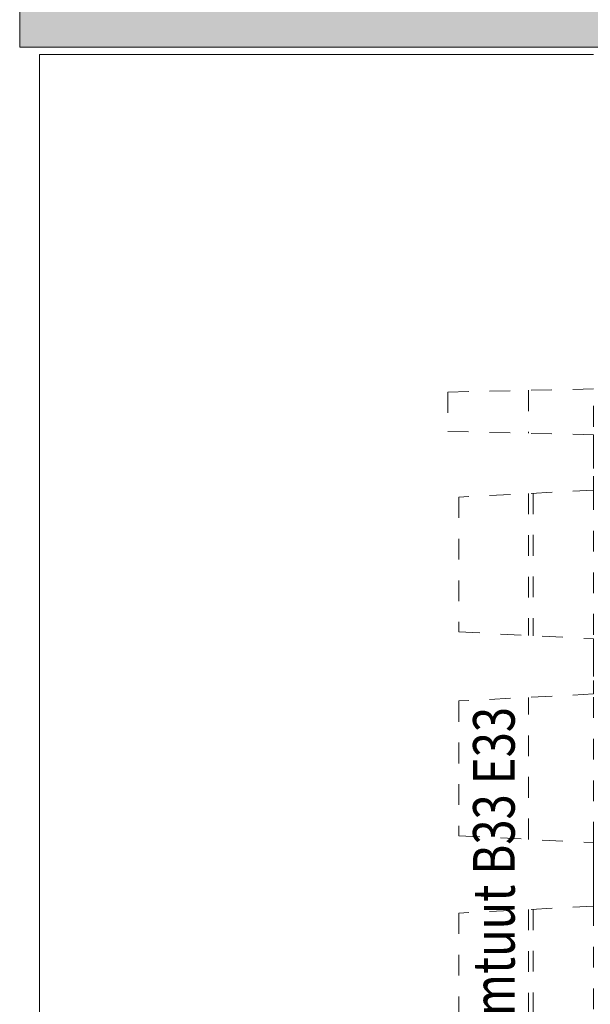
# Model space of a CAD drawing. Units: millimetres. Extents: x 0 to 4071, y 0 to 3189.
# Drawn here: x 424 to 452, y 1403 to 1450 of the extents above; entities that cross this region are included whole.
import ezdxf

# ---------------------------------------------------------------- set-up
doc = ezdxf.new("R2010")
doc.units = ezdxf.units.MM
doc.header["$LTSCALE"] = 0.5
doc.linetypes.add('HIDDEN', pattern=[4, 2, -2])
doc.layers.add('2 Niet printen', color=243, linetype='CONTINUOUS', lineweight=9, plot=False)
doc.layers.add('Storax Profiel nummer hidden', color=163, linetype='CONTINUOUS', lineweight=0, plot=False)
for name, color, linetype, lineweight in [('H0-Systeem-onderdeel hidden', 193, 'HIDDEN', 18), ('Renson Product', 7, 'CONTINUOUS', 20), ("Storax block's", 7, 'CONTINUOUS', 20), ('Storax Hatch Shading Aluminium', 251, 'CONTINUOUS', 20), ('Storax profiel detail dun', 134, 'CONTINUOUS', 15)]:
    doc.layers.add(name, color=color, linetype=linetype, lineweight=lineweight)
doc.styles.add('ST-2mmHidden', font='romans.shx', dxfattribs={"width": 0.8, "height": 2})

# ---------------------------------------------------------------- blocks, each defined once
blk = doc.blocks.new('Techniek - Section Side - 16S')
at = {"layer": 'Storax Hatch Shading Aluminium'}
h = blk.add_hatch(color=256, dxfattribs=at)
edge = h.paths.add_edge_path()
edge.add_line((296.517548549108, 819.4872537851255), (293.517548549108, 819.4872537851255))
edge.add_line((293.517548549108, 819.4872537851255), (293.5175485491081, 796.4872537851255))
edge.add_ellipse((300.5175485491081, 796.4872537851255), major_axis=(-7.000000000000002, -2.664535259100376e-14), ratio=1, start_angle=7.269839271916607e-14, end_angle=89.9999999999999)
edge.add_line((300.5175485491081, 789.4872537851255), (344.2175485491082, 789.4872537851256))
edge.add_line((344.2175485491082, 789.4872537851256), (344.2175485491082, 792.4872537851256))
edge.add_line((344.2175485491082, 792.4872537851256), (300.5175485491081, 792.4872537851255))
edge.add_ellipse((300.5175485491081, 796.4872537851255), major_axis=(2.664535259100376e-14, -3.999999999999995), ratio=1, start_angle=269.9999999999998, end_angle=360.00000000000006, ccw=False)
edge.add_line((296.5175485491081, 796.4872537851255), (296.5175485491081, 819.4872537851255))
edge = h.paths.add_edge_path()
edge.add_line((293.5175485491081, 685.1872537851256), (293.5175485491081, 662.1872537851256))
edge.add_line((293.517548549108, 662.1872537851256), (296.517548549108, 662.1872537851256))
edge.add_line((296.517548549108, 662.1872537851256), (296.5175485491081, 685.1872537851256))
edge.add_ellipse((300.5175485491081, 685.1872537851256), major_axis=(-3.99999999999999, 8.881784197001252e-15), ratio=1, start_angle=269.9999999999998, end_angle=360, ccw=False)
edge.add_line((300.5175485491081, 689.1872537851257), (344.2175485491082, 689.1872537851256))
edge.add_line((344.2175485491082, 689.1872537851254), (344.2175485491082, 692.1872537851254))
edge.add_line((344.2175485491082, 692.1872537851254), (300.5175485491081, 692.1872537851256))
edge.add_ellipse((300.5175485491081, 685.1872537851256), major_axis=(1.77635683940025e-14, 6.999999999999991), ratio=1, start_angle=0, end_angle=90)
at = {"layer": 'Storax profiel detail dun'}
for p, q in [((344.2175485491082, 689.1872537851254), (344.2175485491082, 692.1872537851254)), ((300.5175485491082, 689.1872537851257), (344.2175485491082, 689.1872537851254)), ((316.9675485496138, 689.1872537834583), (343.5675485496137, 689.1872537834583))]:
    blk.add_line(p, q, dxfattribs=at)
blk = doc.blocks.new('ST-Clips Armatuut B16')
at = {"layer": '2 Niet printen'}
for p, q in [((-52.14197362332379, -50), (-52.14197362332425, 43)), ((-52.14197362332425, 43), (-36.64099362332399, 43)), ((-36.64099362332399, 43), (-25.54099387074575, 43))]:
    blk.add_line(p, q, dxfattribs=at)
at = {"layer": 'H0-Systeem-onderdeel hidden'}
for p, q in [((-28.6668399842697, 26.85590027161106), (-28.6668399842697, 24.79048235876326)), ((-28.66683998489907, 21.89548156666751), (-28.66683998489907, 15.06849145331171)), ((-28.44999999976426, 21.90684566875461), (-28.44999999954962, 15.05712735122688)), ((-28.66683998489543, 5.268491453327442), (-28.66683998489543, 12.09548156665096)), ((-28.6668399842697, 1.895481566667513), (-28.6668399842697, -4.931508546688292))]:
    blk.add_line(p, q, dxfattribs=at)
blk.add_lwpolyline([(-25.54099387074621, 26.92410647654151), (-32.54518834838018, 26.77127440913864), (-32.54518834832197, 24.87510822099102), (-25.54099387074621, 24.72227615402926), (-25.54099387074621, 22.05930021998893), (-32.00951772960252, 21.72029924910385), (-32.00951772939879, 15.24367377065482), (-25.54099387074621, 14.9046728001872), (-25.54099387074621, 12.25930021997237), (-32.00951772929329, 11.92029924910366), (-32.00951772908957, 5.443673770654641), (-25.54099387074621, 5.104672800202934), (-25.54099387074621, 2.05930021995573), (-32.00951772897315, 1.720299249103846), (-32.00951772877306, -4.756326229345177), (-25.54099387074621, -5.095327199780058), (-25.54099387074621, -7.740699780060368), (-32.00951772866756, -8.079700750896336), (-32.00951772846383, -14.55632622934536), (-25.54099387074621, -14.89630404861373)], close=True, dxfattribs=at)
blk.add_lwpolyline([(-28.44999999913489, 1.906845668754613), (-28.44999999892025, -4.942872648773118)], dxfattribs=at)
at = {"layer": 'Storax Profiel nummer hidden', "style": 'ST-2mmHidden', "width": 0.8}
blk.add_text('ST-Clips Armtuut B33 E33', height=2, rotation=90, dxfattribs=at).set_placement((-29.33086095172258, -14.24397824581827))
blk = doc.blocks.new('ST-LA-B16-01 stopcontact VDS')
at = {"layer": 'Renson Product', "xscale": -1}
blk.add_blockref('Techniek - Section Side - 16S', (291.1175485483664, -740.8372537847072), dxfattribs=at)
at = {"layer": "Storax block's"}
blk.add_blockref('ST-Clips Armatuut B16', (0, -95), dxfattribs=at)

msp = doc.modelspace()

# ---------------------------------------------------------------- block references
at = {"layer": "Storax block's"}
msp.add_blockref('ST-LA-B16-01 stopcontact VDS', (477.3531310510502, 1500.616510405238), dxfattribs=at)

doc.saveas('drawing.dxf')
